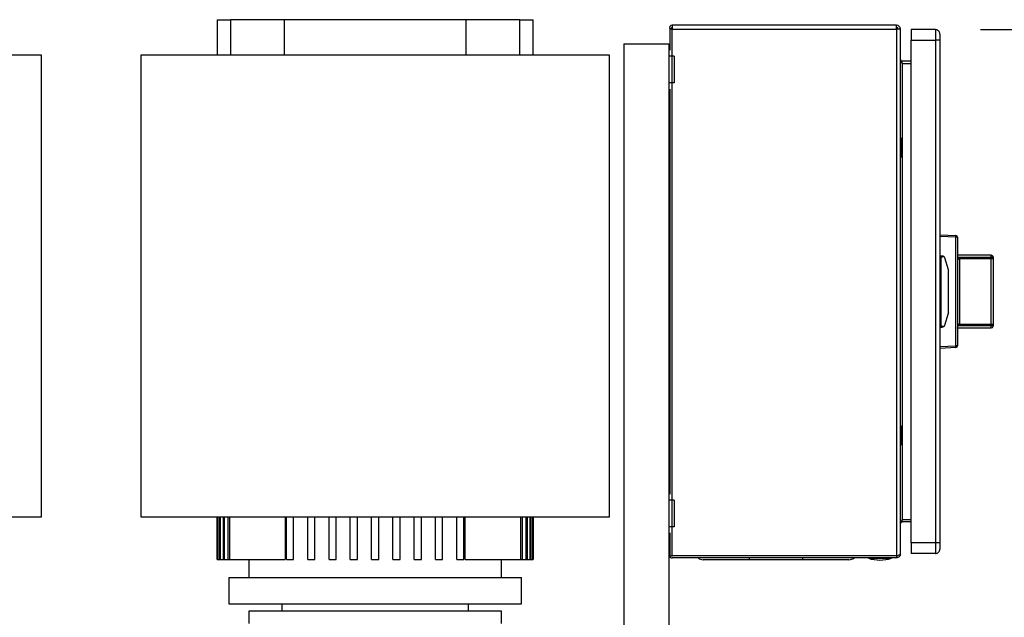
# Model space of a CAD drawing. Extents: x 0.4 to 10.6, y 0.4 to 8.1.
# Drawn here: x 7.5 to 8.6, y 3.8 to 4.5 of the extents above; entities that cross this region are included whole.
import ezdxf

# ---------------------------------------------------------------- set-up
doc = ezdxf.new("R2010")
doc.units = 0
doc.linetypes.add('SLD-SOLID', pattern=[0])
doc.layers.get('0').update_dxf_attribs({"linetype": 'CONTINUOUS'})
doc.styles.add('SLDTEXTSTYLE0', font='TXT', dxfattribs={"width": 0.75})
doc.dimstyles.new('SLDDIMSTYLE2', dxfattribs={"dimtxt": 0.125, "dimasz": 0.13, "dimexe": 0, "dimexo": 0.0625, "dimgap": 0.03125, "dimtad": 0, "dimtih": 1, "dimtoh": 1, "dimdec": 1, "dimlfac": 20, "dimrnd": 1e-09, "dimzin": 12, "dimtxsty": 'SLDTEXTSTYLE0', "dimsah": 1, "dimcen": 0.09, "dimazin": 3, "dimtfac": 1, "dimtdec": 1, "dimtofl": 0, "dimtmove": 0, "dimatfit": 3, "dimtolj": 1, "dimtzin": 12})

# ---------------------------------------------------------------- blocks, each defined once
blk = doc.blocks.new('_D_4')
at = {"color": 7, "linetype": 'SLD-SOLID'}
for p, q in [((8.5432, 4.4455), (8.9668, 4.4455)), ((8.8418, 4.4455), (8.8418, 3.7772)), ((8.8418, 2.9105), (8.8418, 3.5788)), ((8.1975, 2.9105), (8.9668, 2.9105))]:
    blk.add_line(p, q, dxfattribs=at)
for points in [[(8.8418, 4.4455), (8.8218, 4.3155), (8.8618, 4.3155)], [(8.8418, 2.9105), (8.8618, 3.0405), (8.8218, 3.0405)]]:
    blk.add_solid(points, dxfattribs=at)
at = {"color": 7, "linetype": 'SLD-SOLID', "insert": (8.6802, 3.7399), "char_height": 0.125, "attachment_point": 1, "style": 'SLDTEXTSTYLE0'}
blk.add_mtext('30.7', dxfattribs=at)

msp = doc.modelspace()

# ---------------------------------------------------------------- linework, layer by layer
at = {"color": 7, "linetype": 'SLD-SOLID'}
for p, q in [((7.6967, 4.4565), (7.6967, 4.4171)), ((7.6967, 4.4565), (7.7114, 4.4565)), ((7.7709, 4.4565), (7.7114, 4.4565)), ((7.7709, 4.4565), (7.7709, 4.4171)), ((7.9728, 4.4565), (7.7709, 4.4565)), ((7.9728, 4.4171), (7.9728, 4.4565)), ((8.0323, 4.4565), (7.9728, 4.4565)), ((8.0323, 4.4565), (8.0471, 4.4565)), ((8.0471, 4.4171), (8.0471, 4.4565)), ((8.1985, 4.4461), (8.1985, 4.4227)), ((8.2011, 4.4461), (8.1985, 4.4461)), ((8.2009, 4.4476), (8.1991, 4.4461)), ((8.2011, 4.4504), (8.2011, 4.4461)), ((8.4501, 4.4504), (8.2011, 4.4504)), ((8.2011, 4.4461), (8.2011, 4.4475)), ((8.2011, 4.4461), (8.4501, 4.4461)), ((8.2011, 3.8622), (8.2011, 4.4461)), ((8.4501, 4.4461), (8.4501, 4.4504)), ((8.4501, 4.4461), (8.4501, 3.8622)), ((8.4544, 4.4461), (8.4501, 4.4461)), ((8.4544, 3.8642), (8.4544, 4.4461)), ((8.4662, 4.4455), (8.4662, 4.4337)), ((8.4932, 4.4455), (8.4662, 4.4455)), ((8.4932, 4.4455), (8.4932, 4.4337)), ((8.1476, 4.4297), (8.1476, 3.5916)), ((8.1476, 4.4297), (8.1976, 4.4297)), ((8.1976, 4.4297), (8.1976, 4.4258)), ((8.1985, 4.4258), (8.1976, 4.4258)), ((8.1976, 4.4258), (8.1976, 4.416)), ((8.4662, 4.4337), (8.4932, 4.4337)), ((8.4662, 3.8766), (8.4662, 4.4337)), ((8.4981, 4.4337), (8.4932, 4.4337)), ((8.4932, 4.4337), (8.4932, 3.8766)), ((8.4981, 4.4337), (8.4981, 3.8766)), ((7.5018, 4.4171), (6.9821, 4.4171)), ((7.5018, 3.9053), (7.5018, 4.4171)), ((7.612, 4.4171), (7.612, 3.9053)), ((8.1317, 4.4171), (7.612, 4.4171)), ((8.1317, 3.9053), (8.1317, 4.4171)), ((8.2036, 4.416), (8.1976, 4.416)), ((8.1976, 4.416), (8.1976, 4.3865)), ((8.2036, 4.416), (8.2036, 4.3865)), ((8.4564, 4.4081), (8.4564, 4.4105)), ((8.4662, 4.4105), (8.4564, 4.4105)), ((8.4564, 4.4081), (8.4662, 4.4081)), ((8.2036, 4.3865), (8.1976, 4.3865)), ((8.1976, 4.3865), (8.1976, 4.3766)), ((8.1985, 4.3797), (8.1985, 3.9306)), ((8.1985, 4.3766), (8.1976, 4.3766)), ((8.1976, 4.3766), (8.1976, 3.9337)), ((8.4548, 4.3254), (8.4544, 4.3254)), ((8.4565, 4.3225), (8.4548, 4.3254)), ((8.4548, 4.3038), (8.4548, 4.3254)), ((8.4568, 4.3081), (8.4568, 4.3211)), ((8.4544, 4.3038), (8.4548, 4.3038)), ((8.4548, 4.3038), (8.4565, 4.3067)), ((8.4981, 4.2182), (8.5159, 4.2172)), ((8.5159, 4.2153), (8.4981, 4.2162)), ((8.5159, 4.0951), (8.5159, 4.2153)), ((8.5178, 4.2153), (8.5159, 4.2153)), ((8.5178, 4.2153), (8.5178, 4.0951)), ((8.5178, 4.2088), (8.5178, 4.1992)), ((8.5178, 4.2088), (8.5178, 4.2088)), ((8.5008, 4.1945), (8.4991, 4.1945)), ((8.4991, 4.1945), (8.4991, 4.1926)), ((8.5178, 4.1992), (8.5178, 4.1992)), ((8.5552, 4.1955), (8.5178, 4.1955)), ((8.5178, 4.1955), (8.5178, 4.193)), ((8.4991, 4.1926), (8.4981, 4.1926)), ((8.4991, 4.1909), (8.4981, 4.1909)), ((8.4991, 4.1926), (8.4991, 4.1178)), ((8.5078, 4.1792), (8.5036, 4.1925)), ((8.5178, 4.193), (8.5178, 4.1703)), ((8.5198, 4.1932), (8.5198, 4.1913)), ((8.5198, 4.1932), (8.5552, 4.1932)), ((8.5198, 4.1913), (8.5198, 4.119)), ((8.5552, 4.1913), (8.5198, 4.1913)), ((8.5552, 4.1932), (8.5552, 4.1913)), ((8.5552, 4.119), (8.5552, 4.1913)), ((8.5572, 4.1913), (8.5552, 4.1913)), ((8.5572, 4.1935), (8.5572, 4.1913)), ((8.5572, 4.192), (8.5572, 4.192)), ((8.5572, 4.192), (8.5572, 4.1825)), ((8.5572, 4.1913), (8.5572, 4.119)), ((8.5079, 4.132), (8.5079, 4.1783)), ((8.5572, 4.1825), (8.5572, 4.1825)), ((8.4991, 4.165), (8.4981, 4.165)), ((8.5178, 4.1696), (8.5178, 4.1696)), ((8.5178, 4.1662), (8.5178, 4.1662)), ((8.5178, 4.163), (8.5178, 4.163)), ((8.5178, 4.1623), (8.5178, 4.1613)), ((8.5178, 4.1606), (8.5178, 4.1606)), ((8.5178, 4.1553), (8.5178, 4.1553)), ((8.5178, 4.1499), (8.5178, 4.1499)), ((8.4991, 4.1453), (8.4981, 4.1453)), ((8.5178, 4.1492), (8.5178, 4.1173)), ((8.5036, 4.1179), (8.5078, 4.1311)), ((8.4991, 4.1195), (8.4981, 4.1195)), ((8.4981, 4.1178), (8.4991, 4.1178)), ((8.4991, 4.1178), (8.4991, 4.1158)), ((8.5178, 4.1173), (8.5178, 4.1148)), ((8.5198, 4.119), (8.5198, 4.1171)), ((8.5198, 4.119), (8.5552, 4.119)), ((8.5552, 4.119), (8.5572, 4.119)), ((8.5552, 4.119), (8.5552, 4.1171)), ((8.5572, 4.119), (8.5572, 4.1168)), ((8.4991, 4.1158), (8.5008, 4.1158)), ((8.5178, 4.1148), (8.5552, 4.1148)), ((8.5552, 4.1171), (8.5198, 4.1171)), ((8.4981, 4.0941), (8.5159, 4.0951)), ((8.5159, 4.0931), (8.4981, 4.0922)), ((8.5178, 4.0951), (8.5159, 4.0951)), ((8.4548, 4.0065), (8.4544, 4.0065)), ((8.4565, 4.0036), (8.4548, 4.0065)), ((8.4548, 3.9849), (8.4548, 4.0065)), ((8.4568, 3.9893), (8.4568, 4.0022)), ((8.4548, 3.9849), (8.4565, 3.9878)), ((8.4544, 3.9849), (8.4548, 3.9849)), ((8.1985, 3.9337), (8.1976, 3.9337)), ((8.1976, 3.9337), (8.1976, 3.9239)), ((8.2036, 3.9239), (8.1976, 3.9239)), ((8.1976, 3.9239), (8.1976, 3.8943)), ((8.2036, 3.9239), (8.2036, 3.8943)), ((6.9821, 3.9053), (7.5018, 3.9053)), ((7.612, 3.9053), (8.1317, 3.9053)), ((7.6967, 3.9053), (7.6967, 3.8581)), ((7.6967, 3.8581), (7.6967, 3.9053)), ((7.6972, 3.9053), (7.6972, 3.8581)), ((7.6978, 3.8581), (7.6978, 3.9053)), ((7.6993, 3.9053), (7.6993, 3.8581)), ((7.7004, 3.8581), (7.7004, 3.9053)), ((7.7031, 3.9053), (7.7031, 3.8581)), ((7.7047, 3.8581), (7.7047, 3.9053)), ((7.7085, 3.9053), (7.7085, 3.8581)), ((7.7107, 3.8581), (7.7107, 3.9053)), ((7.7721, 3.9053), (7.7721, 3.8581)), ((7.7734, 3.8581), (7.7734, 3.9053)), ((7.7813, 3.8581), (7.7813, 3.9053)), ((7.7971, 3.8581), (7.7971, 3.9053)), ((7.8049, 3.8581), (7.8049, 3.9053)), ((7.8207, 3.8581), (7.8207, 3.9053)), ((7.8286, 3.8581), (7.8286, 3.9053)), ((7.8443, 3.8581), (7.8443, 3.9053)), ((7.8522, 3.8581), (7.8522, 3.9053)), ((7.8679, 3.8581), (7.8679, 3.9053)), ((7.8758, 3.8581), (7.8758, 3.9053)), ((7.8916, 3.8581), (7.8916, 3.9053)), ((7.8994, 3.8581), (7.8994, 3.9053)), ((7.9152, 3.8581), (7.9152, 3.9053)), ((7.9231, 3.8581), (7.9231, 3.9053)), ((7.9388, 3.8581), (7.9388, 3.9053)), ((7.9467, 3.8581), (7.9467, 3.9053)), ((7.9624, 3.8581), (7.9624, 3.9053)), ((7.9703, 3.8581), (7.9703, 3.9053)), ((7.9717, 3.8581), (7.9717, 3.9053)), ((8.033, 3.9053), (8.033, 3.8581)), ((8.0352, 3.8581), (8.0352, 3.9053)), ((8.039, 3.9053), (8.039, 3.8581)), ((8.0407, 3.8581), (8.0407, 3.9053)), ((8.0433, 3.9053), (8.0433, 3.8581)), ((8.0444, 3.8581), (8.0444, 3.9053)), ((8.046, 3.9053), (8.046, 3.8581)), ((8.0465, 3.8581), (8.0465, 3.9053)), ((8.047, 3.9053), (8.047, 3.8581)), ((8.0471, 3.8581), (8.0471, 3.9053)), ((8.4564, 3.8998), (8.4564, 3.9022)), ((8.4662, 3.9022), (8.4564, 3.9022)), ((8.4662, 3.8998), (8.4564, 3.8998)), ((8.2036, 3.8943), (8.1976, 3.8943)), ((8.1976, 3.8943), (8.1976, 3.8845)), ((8.1985, 3.8845), (8.1976, 3.8845)), ((8.1976, 3.8845), (8.1976, 3.5847)), ((8.1985, 3.8876), (8.1985, 3.8625)), ((8.4932, 3.8766), (8.4662, 3.8766)), ((8.4662, 3.8766), (8.4662, 3.8648)), ((8.4932, 3.8766), (8.4932, 3.8648)), ((8.4981, 3.8766), (8.4932, 3.8766)), ((7.6967, 3.8581), (7.6967, 3.8581)), ((7.6967, 3.8581), (7.6972, 3.8581)), ((7.6972, 3.8581), (7.6978, 3.8581)), ((7.6978, 3.8581), (7.6993, 3.8581)), ((7.6993, 3.8581), (7.7004, 3.8581)), ((7.7004, 3.8581), (7.7031, 3.8581)), ((7.7031, 3.8581), (7.7047, 3.8581)), ((7.7047, 3.8581), (7.7085, 3.8581)), ((7.7085, 3.8581), (7.7107, 3.8581)), ((7.7107, 3.8581), (7.7721, 3.8581)), ((7.7317, 3.8581), (7.7317, 3.8384)), ((7.7734, 3.8581), (7.7813, 3.8581)), ((7.7971, 3.8581), (7.8049, 3.8581)), ((7.8207, 3.8581), (7.8286, 3.8581)), ((7.8443, 3.8581), (7.8522, 3.8581)), ((7.8679, 3.8581), (7.8758, 3.8581)), ((7.8916, 3.8581), (7.8994, 3.8581)), ((7.9152, 3.8581), (7.9231, 3.8581)), ((7.9388, 3.8581), (7.9467, 3.8581)), ((7.9624, 3.8581), (7.9703, 3.8581)), ((7.9717, 3.8581), (8.033, 3.8581)), ((8.012, 3.8384), (8.012, 3.8581)), ((8.033, 3.8581), (8.0352, 3.8581)), ((8.0352, 3.8581), (8.039, 3.8581)), ((8.039, 3.8581), (8.0407, 3.8581)), ((8.0407, 3.8581), (8.0433, 3.8581)), ((8.0433, 3.8581), (8.0444, 3.8581)), ((8.0444, 3.8581), (8.046, 3.8581)), ((8.046, 3.8581), (8.0465, 3.8581)), ((8.0465, 3.8581), (8.047, 3.8581)), ((8.047, 3.8581), (8.0471, 3.8581)), ((8.1985, 3.8622), (8.1986, 3.863)), ((8.1985, 3.8622), (8.2011, 3.8622)), ((8.4501, 3.8622), (8.2011, 3.8622)), ((8.4501, 3.8599), (8.2011, 3.8599)), ((8.3461, 3.8579), (8.287, 3.8579)), ((8.419, 3.8599), (8.419, 3.8595)), ((8.419, 3.8595), (8.4445, 3.8595)), ((8.4445, 3.8595), (8.4445, 3.8599)), ((8.4501, 3.8622), (8.4501, 3.8599)), ((8.4932, 3.8648), (8.4662, 3.8648)), ((7.7095, 3.8384), (7.7095, 3.8089)), ((7.7095, 3.8384), (7.8719, 3.8384)), ((7.8719, 3.8384), (8.0343, 3.8384)), ((8.0343, 3.8089), (8.0343, 3.8384)), ((7.7095, 3.8089), (7.8719, 3.8089)), ((7.7317, 3.801), (7.7317, 3.7872)), ((7.8719, 3.801), (7.7317, 3.801)), ((7.7685, 3.8089), (7.7685, 3.801)), ((7.8719, 3.8089), (8.0343, 3.8089)), ((8.012, 3.801), (7.8719, 3.801)), ((7.9752, 3.801), (7.9752, 3.8089)), ((8.012, 3.7872), (8.012, 3.801))]:
    msp.add_line(p, q, dxfattribs=at)
at = {"color": 8, "linetype": 'SLD-SOLID'}
for p, q in [((7.7114, 4.4565), (7.7114, 4.4171)), ((8.0323, 4.4171), (8.0323, 4.4565)), ((8.4564, 4.4081), (8.4564, 4.3227)), ((8.4565, 4.3067), (8.4565, 4.3225)), ((8.4564, 4.3065), (8.4564, 4.0038)), ((8.5552, 4.1932), (8.5552, 4.1955)), ((8.5552, 4.1148), (8.5552, 4.1171)), ((8.4565, 3.9878), (8.4565, 4.0036)), ((8.4564, 3.9876), (8.4564, 3.9022)), ((8.287, 3.8579), (8.287, 3.8599)), ((8.3461, 3.8579), (8.3461, 3.8599))]:
    msp.add_line(p, q, dxfattribs=at)
at = {"color": 7, "linetype": 'SLD-SOLID'}
for centre, radius, start, end in [((8.2011, 4.4478), 0.00266, 90, 218.8418), ((8.2011, 4.4478), 0.000299, 90, 218.8418), ((8.4501, 4.4461), 0.00433, 0, 90), ((8.4501, 4.4461), 0.00197, 0, 90), ((8.4932, 4.4406), 0.00492, 359.9995, 90), ((8.4539, 4.3211), 0.00295, 0, 30.0138), ((8.4539, 4.3081), 0.00295, 329.9862, 0), ((8.5065, 4.2162), 0.00947, 354.0419, 5.9581), ((8.5158, 4.2153), 0.00197, 0, 87), ((8.5008, 4.1916), 0.00295, 17.5134, 44.7843), ((8.5178, 4.1955), 0.0000197, 0, 90), ((8.5552, 4.1935), 0.00197, 0, 90), ((8.5552, 4.1913), 0.00191, 1.7369, 91.6372), ((8.505, 4.1783), 0.00295, 0, 17.5134), ((8.505, 4.132), 0.00295, 342.4866, 0), ((8.5008, 4.1187), 0.00295, 315.2157, 342.4866), ((8.5552, 4.119), 0.00191, 268.3628, 358.2631), ((8.5178, 4.1148), 0.0000197, 270, 0), ((8.5552, 4.1168), 0.00197, 270, 0), ((8.5065, 4.0941), 0.00947, 354.0419, 5.9581), ((8.5158, 4.0951), 0.00197, 273, 0), ((8.4539, 4.0022), 0.00295, 0, 30.0138), ((8.4539, 3.9893), 0.00295, 329.9862, 0), ((8.4932, 3.8697), 0.00492, 270, 0.0008), ((8.2011, 3.8625), 0.00266, 186.4567, 270), ((8.2357, 3.8668), 0.00886, 231.0576, 270), ((8.3974, 3.8668), 0.00886, 270, 308.9424), ((8.4317, 3.9001), 0.0426, 252.5077, 287.4923)]:
    msp.add_arc(centre, radius, start, end, dxfattribs=at)
for centre, start_param, end_param in [((8.5216, 4.1926), 2.551233, 3.141593), ((8.5216, 4.1178), 3.141593, 3.731952)]:
    msp.add_ellipse(centre, major_axis=(0.0225, 0), ratio=0.087489, start_param=start_param, end_param=end_param, dxfattribs=at)
for points, knots in [([(8.4981, 4.4406), (8.4981, 4.4405), (8.4981, 4.4403), (8.4981, 4.4387), (8.4981, 4.4364), (8.4981, 4.4346), (8.4981, 4.4337)], [0, 0, 0, 0, 0.249998, 0.5, 0.749999, 1, 1, 1, 1]), ([(8.4544, 4.4124), (8.4544, 4.4121), (8.4545, 4.4114), (8.4549, 4.4103), (8.4556, 4.4092), (8.4561, 4.4085), (8.4564, 4.4081)], [0, 0, 0, 0, 0.250011, 0.5, 0.750008, 1, 1, 1, 1]), ([(8.4564, 4.4105), (8.4561, 4.4105), (8.4556, 4.4106), (8.4549, 4.411), (8.4545, 4.4117), (8.4544, 4.4122), (8.4544, 4.4124)], [0, 0, 0, 0, 0.2500024, 0.4999957, 0.7499926, 1, 1, 1, 1]), ([(8.5029, 4.1937), (8.5027, 4.1938), (8.5021, 4.1943), (8.5014, 4.1945), (8.5009, 4.1945), (8.5008, 4.1945), (8.5008, 4.1945)], [0, 0, 0, 0, 0.350382, 0.86795, 0.994625, 1, 1, 1, 1]), ([(8.5178, 4.193), (8.518, 4.193), (8.5186, 4.1931), (8.5193, 4.1932), (8.5198, 4.1932)], [0, 0, 0, 0, 0.391408, 1, 1, 1, 1]), ([(8.5198, 4.1913), (8.5195, 4.1913), (8.5191, 4.1913), (8.5185, 4.1911), (8.5181, 4.1907), (8.5178, 4.1902), (8.5178, 4.1899), (8.5178, 4.1897)], [0, 0, 0, 0, 0.177, 0.360339, 0.558363, 0.780638, 1, 1, 1, 1]), ([(8.5178, 4.1206), (8.5178, 4.1205), (8.5178, 4.1201), (8.5181, 4.1196), (8.5185, 4.1193), (8.5191, 4.119), (8.5195, 4.119), (8.5198, 4.119)], [0, 0, 0, 0, 0.219362, 0.441637, 0.639661, 0.823, 1, 1, 1, 1]), ([(8.5198, 4.1171), (8.5193, 4.1171), (8.5186, 4.1172), (8.518, 4.1173), (8.5178, 4.1173)], [0, 0, 0, 0, 0.608592, 1, 1, 1, 1]), ([(8.5029, 4.1167), (8.5027, 4.1165), (8.5021, 4.116), (8.5014, 4.1158), (8.5009, 4.1158), (8.5008, 4.1158), (8.5008, 4.1158)], [0, 0, 0, 0, 0.350382, 0.86795, 0.994625, 1, 1, 1, 1]), ([(8.4564, 3.9022), (8.4561, 3.9018), (8.4556, 3.9011), (8.4549, 3.9), (8.4545, 3.899), (8.4544, 3.8982), (8.4544, 3.8979)], [0, 0, 0, 0, 0.250001, 0.5, 0.749998, 1, 1, 1, 1]), ([(8.4544, 3.8979), (8.4544, 3.8981), (8.4545, 3.8986), (8.4549, 3.8993), (8.4556, 3.8998), (8.4561, 3.8998), (8.4564, 3.8998)], [0, 0, 0, 0, 0.250003, 0.499996, 0.749998, 1, 1, 1, 1]), ([(8.4981, 3.8766), (8.4981, 3.8757), (8.4981, 3.8739), (8.4981, 3.8716), (8.4981, 3.87), (8.4981, 3.8698), (8.4981, 3.8697)], [0, 0, 0, 0, 0.249999, 0.5, 0.750001, 1, 1, 1, 1]), ([(8.1986, 3.863), (8.1985, 3.8628), (8.1984, 3.8626), (8.1985, 3.8623), (8.1985, 3.8622)], [0, 0, 0, 0, 0.692282, 1, 1, 1, 1]), ([(8.287, 3.8579), (8.285, 3.8579), (8.2807, 3.8579), (8.2744, 3.8579), (8.2686, 3.8579), (8.2634, 3.8579), (8.2574, 3.8579), (8.2519, 3.8579), (8.2471, 3.8579), (8.244, 3.8579), (8.2414, 3.8579), (8.2386, 3.8579), (8.2362, 3.8579), (8.2359, 3.8579), (8.2357, 3.8579)], [0, 0, 0, 0, 0.077656, 0.15772, 0.240041, 0.304387, 0.368745, 0.500012, 0.565726, 0.631454, 0.6958, 0.760158, 0.883566, 1, 1, 1, 1]), ([(8.3974, 3.8579), (8.3974, 3.8579), (8.3972, 3.8579), (8.396, 3.8579), (8.3941, 3.8579), (8.3918, 3.8579), (8.3882, 3.8579), (8.3838, 3.8579), (8.3785, 3.8579), (8.3743, 3.8579), (8.3698, 3.8579), (8.3636, 3.8579), (8.3557, 3.8579), (8.3492, 3.8579), (8.3461, 3.8579)], [0, 0, 0, 0, 0.077656, 0.15772, 0.240041, 0.304387, 0.368745, 0.500012, 0.565726, 0.631454, 0.6958, 0.760158, 0.883566, 1, 1, 1, 1]), ([(8.4501, 3.8622), (8.4506, 3.8624), (8.4518, 3.8627), (8.4532, 3.8632), (8.4542, 3.8637), (8.4543, 3.864), (8.4544, 3.8642)], [0, 0, 0, 0, 0.249996, 0.499998, 0.749999, 1, 1, 1, 1]), ([(8.4544, 3.8642), (8.4543, 3.8636), (8.4542, 3.8625), (8.4532, 3.8611), (8.4518, 3.8601), (8.4506, 3.8599), (8.4501, 3.8599)], [0, 0, 0, 0, 0.2500034, 0.499999, 0.7500044, 1, 1, 1, 1]), ([(8.451, 3.8625), (8.4509, 3.8625), (8.4507, 3.8623), (8.4503, 3.8623), (8.4501, 3.8622)], [0, 0, 0, 0, 0.237527, 1, 1, 1, 1])]:
    msp.add_open_spline(points, degree=3, knots=knots, dxfattribs=at)

# ---------------------------------------------------------------- dimensions: what is measured, and where the dimension line sits
dim = msp.add_linear_dim(base=(8.8418, 4.4455), p1=(8.1475, 2.9105), p2=(8.4932, 4.4455), angle=90, dimstyle='SLDDIMSTYLE2', dxfattribs=at)
dim.commit()
dim.dimension.update_dxf_attribs({"geometry": '_D_4', "text_midpoint": (8.8418, 3.678), "dimtype": 160})

doc.saveas('drawing.dxf')
